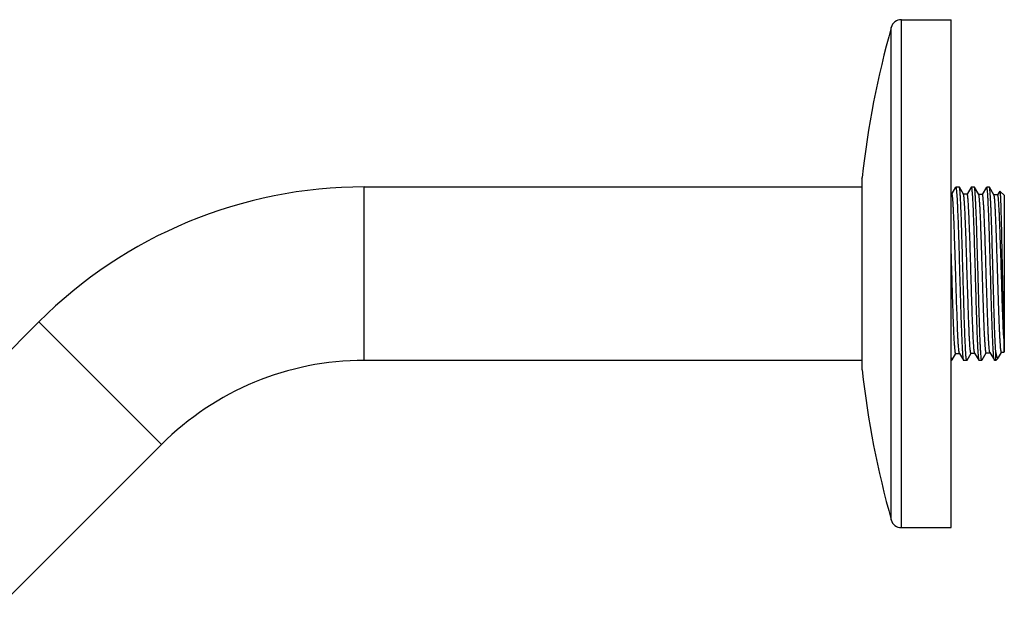
# Model space of a CAD drawing. Units: inches. Extents: x 0 to 11, y 0 to 8.5.
# Drawn here: x 3.7 to 4.9, y 6.2 to 6.9 of the extents above; entities that cross this region are included whole.
import ezdxf

# ---------------------------------------------------------------- set-up
doc = ezdxf.new("R2010")
doc.units = ezdxf.units.IN
doc.header["$LTSCALE"] = 0.605
doc.header["$MEASUREMENT"] = 0
doc.layers.add('ALL_ASSEMBLY_MEMBERS', color=7, linetype='CONTINUOUS')

msp = doc.modelspace()

# ---------------------------------------------------------------- linework, layer by layer
at = {"layer": 'ALL_ASSEMBLY_MEMBERS', "color": 9, "linetype": 'Continuous'}
for p, q in [((4.7517, 6.3247), (4.7517, 6.9014)), ((4.7637, 6.3156), (4.7637, 6.9106)), ((4.7176, 6.5004), (4.7176, 6.7257)), ((4.1343, 6.5115), (4.1343, 6.7146)), ((3.8967, 6.4131), (3.7531, 6.5567))]:
    msp.add_line(p, q, dxfattribs=at)
at = {"layer": 'ALL_ASSEMBLY_MEMBERS', "color": 7, "linetype": 'Continuous'}
for p, q in [((4.7637, 6.9106), (4.8218, 6.9106)), ((4.8218, 6.3156), (4.8218, 6.9106)), ((4.7175, 6.7249), (4.7176, 6.7257)), ((4.7175, 6.7249), (4.7175, 6.5013)), ((4.7175, 6.7146), (4.1343, 6.7146)), ((4.8229, 6.7068), (4.8218, 6.7068)), ((4.8271, 6.7143), (4.8228, 6.7069)), ((4.8272, 6.7145), (4.8271, 6.7143)), ((4.8315, 6.7146), (4.8274, 6.7146)), ((4.8274, 6.7146), (4.8278, 6.7137)), ((4.8316, 6.7145), (4.8315, 6.7146)), ((4.8364, 6.7062), (4.8316, 6.7145)), ((4.8407, 6.7063), (4.8363, 6.7063)), ((4.845, 6.7138), (4.8407, 6.7064)), ((4.8454, 6.7145), (4.845, 6.7138)), ((4.8491, 6.7146), (4.8455, 6.7146)), ((4.8492, 6.7145), (4.8491, 6.7146)), ((4.8543, 6.7058), (4.8492, 6.7145)), ((4.8586, 6.7059), (4.8541, 6.7059)), ((4.8635, 6.7145), (4.8585, 6.7059)), ((4.8667, 6.7146), (4.8636, 6.7146)), ((4.8638, 6.7144), (4.8636, 6.7146)), ((4.8668, 6.7145), (4.8667, 6.7146)), ((4.8721, 6.7053), (4.8668, 6.7145)), ((4.8764, 6.7054), (4.872, 6.7054)), ((4.8725, 6.7042), (4.8721, 6.7053)), ((4.8789, 6.7098), (4.8764, 6.7055)), ((4.8843, 6.7046), (4.879, 6.7099)), ((4.8843, 6.5215), (4.8843, 6.7046)), ((3.7531, 6.5567), (3.5588, 6.3624)), ((4.8837, 6.5372), (4.8837, 6.5309)), ((4.8837, 6.5309), (4.8837, 6.5242)), ((4.8232, 6.5123), (4.8274, 6.5195)), ((4.8273, 6.5195), (4.8318, 6.5195)), ((4.8317, 6.5197), (4.8313, 6.5209)), ((4.8317, 6.5197), (4.8363, 6.5116)), ((4.8406, 6.5119), (4.8453, 6.52)), ((4.8452, 6.52), (4.8497, 6.52)), ((4.8495, 6.5201), (4.8544, 6.5116)), ((4.8584, 6.5123), (4.8631, 6.5204)), ((4.8631, 6.5205), (4.8675, 6.5205)), ((4.8674, 6.5206), (4.867, 6.5218)), ((4.8674, 6.5206), (4.8726, 6.5116)), ((4.8743, 6.5115), (4.8743, 6.5206)), ((4.8774, 6.5148), (4.881, 6.5209)), ((4.8809, 6.521), (4.8837, 6.521)), ((4.8837, 6.5242), (4.8837, 6.5212)), ((4.8843, 6.5215), (4.8837, 6.521)), ((4.8837, 6.5212), (4.8837, 6.521)), ((4.7175, 6.5115), (4.1343, 6.5115)), ((4.8223, 6.5125), (4.8218, 6.5172)), ((4.8227, 6.5115), (4.8218, 6.5115)), ((4.8227, 6.5115), (4.8223, 6.5125)), ((4.8228, 6.5116), (4.8232, 6.5123)), ((4.8363, 6.5116), (4.8364, 6.5115)), ((4.8403, 6.5115), (4.8364, 6.5115)), ((4.8401, 6.5117), (4.8399, 6.5124)), ((4.8403, 6.5115), (4.8401, 6.5117)), ((4.8404, 6.5116), (4.8406, 6.5119)), ((4.8544, 6.5116), (4.8546, 6.5115)), ((4.8579, 6.5115), (4.8546, 6.5115)), ((4.8579, 6.5115), (4.8575, 6.5125)), ((4.858, 6.5116), (4.8584, 6.5123)), ((4.8726, 6.5116), (4.8723, 6.5125)), ((4.8727, 6.5115), (4.8726, 6.5116)), ((4.8743, 6.5115), (4.8727, 6.5115)), ((4.8771, 6.5143), (4.8743, 6.5115)), ((4.8771, 6.5143), (4.8774, 6.5148)), ((4.7175, 6.5013), (4.7176, 6.5004)), ((3.8967, 6.4131), (3.7024, 6.2188)), ((4.7637, 6.3156), (4.8218, 6.3156))]:
    msp.add_line(p, q, dxfattribs=at)
for centre, radius, start, end in [((5.8356, 6.6), 1.125, 164.4604, 173.5855), ((4.7637, 6.8981), 0.0125, 90, 164.4604), ((4.1343, 6.1756), 0.5391, 90, 135), ((4.1343, 6.1756), 0.3359, 90, 135), ((5.8356, 6.6261), 1.125, 186.4145, 195.5396), ((4.7637, 6.3281), 0.0125, 195.5396, 270)]:
    msp.add_arc(centre, radius, start, end, dxfattribs=at)
for points, knots in [([(4.8313, 6.5209), (4.8313, 6.5212), (4.8312, 6.5218), (4.831, 6.5233), (4.8308, 6.5256), (4.8305, 6.529), (4.8302, 6.5331), (4.83, 6.5379), (4.8296, 6.5456), (4.8292, 6.5566), (4.8287, 6.5711), (4.8281, 6.587), (4.8276, 6.6039), (4.8271, 6.6211), (4.8267, 6.6353), (4.8263, 6.6464), (4.826, 6.6544), (4.8258, 6.662), (4.8255, 6.6691), (4.8253, 6.6758), (4.825, 6.682), (4.8247, 6.6875), (4.8245, 6.6925), (4.8242, 6.6967), (4.824, 6.6998), (4.8238, 6.7019), (4.8237, 6.7032), (4.8235, 6.7043), (4.8234, 6.7051), (4.8233, 6.7056), (4.8233, 6.7059), (4.8232, 6.7062), (4.8231, 6.7064), (4.8231, 6.7066), (4.823, 6.7068), (4.8229, 6.7068), (4.8229, 6.7068)], [0, 0, 0, 0, 0.004518, 0.010085, 0.024328, 0.042627, 0.064828, 0.090741, 0.120147, 0.188392, 0.267216, 0.353906, 0.445479, 0.538786, 0.630615, 0.674984, 0.717812, 0.758728, 0.797381, 0.833441, 0.866592, 0.896559, 0.923078, 0.945927, 0.964911, 0.972903, 0.979873, 0.98581, 0.990701, 0.992752, 0.99454, 0.996066, 0.997333, 0.998344, 0.999108, 1, 1, 1, 1]), ([(4.8278, 6.7137), (4.8278, 6.7134), (4.8279, 6.7128), (4.8281, 6.7114), (4.8283, 6.7091), (4.8286, 6.7057), (4.8289, 6.7016), (4.8291, 6.6966), (4.8294, 6.691), (4.8296, 6.6847), (4.83, 6.6752), (4.8305, 6.662), (4.831, 6.6451), (4.8315, 6.6271), (4.832, 6.6086), (4.8326, 6.5902), (4.833, 6.5753), (4.8334, 6.564), (4.8336, 6.556), (4.8339, 6.5485), (4.8342, 6.5416), (4.8344, 6.5353), (4.8347, 6.5297), (4.8349, 6.5247), (4.8352, 6.5211), (4.8354, 6.5185), (4.8355, 6.5169), (4.8356, 6.5155), (4.8358, 6.5143), (4.8359, 6.5134), (4.836, 6.5126), (4.8361, 6.5121), (4.8362, 6.5118), (4.8363, 6.5117), (4.8363, 6.5116)], [0, 0, 0, 0, 0.00379, 0.00862, 0.021369, 0.03815, 0.058837, 0.083247, 0.11118, 0.142397, 0.176634, 0.252986, 0.337649, 0.42775, 0.520224, 0.611937, 0.699775, 0.741302, 0.780757, 0.817808, 0.852137, 0.883455, 0.911496, 0.936021, 0.956828, 0.965779, 0.973736, 0.980687, 0.986616, 0.991513, 0.99537, 0.998191, 0.999219, 1, 1, 1, 1]), ([(4.833, 6.701), (4.8329, 6.702), (4.8328, 6.7038), (4.8326, 6.7063), (4.8325, 6.7085), (4.8323, 6.7104), (4.8321, 6.7119), (4.832, 6.713), (4.8319, 6.7136), (4.8318, 6.714), (4.8317, 6.7143), (4.8317, 6.7145), (4.8316, 6.7145)], [0, 0, 0, 0, 0.210846, 0.398335, 0.561673, 0.700164, 0.813418, 0.901142, 0.935375, 0.963205, 0.984692, 1, 1, 1, 1]), ([(4.8378, 6.6938), (4.8377, 6.6947), (4.8376, 6.6963), (4.8374, 6.6986), (4.8373, 6.7007), (4.8371, 6.7024), (4.8369, 6.7038), (4.8368, 6.7048), (4.8367, 6.7054), (4.8366, 6.7057), (4.8365, 6.706), (4.8365, 6.7061), (4.8364, 6.7062)], [0, 0, 0, 0, 0.209051, 0.395258, 0.557878, 0.696183, 0.809659, 0.898099, 0.932901, 0.961431, 0.983741, 1, 1, 1, 1]), ([(4.8422, 6.6938), (4.8422, 6.6948), (4.8421, 6.6966), (4.8419, 6.6991), (4.8417, 6.7013), (4.8415, 6.7028), (4.8414, 6.7039), (4.8413, 6.7045), (4.8412, 6.7051), (4.8411, 6.7055), (4.841, 6.7059), (4.8409, 6.7061), (4.8409, 6.7062), (4.8408, 6.7063), (4.8408, 6.7063), (4.8407, 6.7063)], [0, 0, 0, 0, 0.227332, 0.426772, 0.597318, 0.73803, 0.797028, 0.848412, 0.892158, 0.928262, 0.956751, 0.977742, 0.985542, 0.991676, 1, 1, 1, 1]), ([(4.8455, 6.7146), (4.8456, 6.7146), (4.8457, 6.7145), (4.8457, 6.7144), (4.8458, 6.7142), (4.8458, 6.714), (4.8459, 6.7136), (4.846, 6.7133), (4.846, 6.7131)], [0, 0, 0, 0, 0.095163, 0.177213, 0.285927, 0.422234, 0.586562, 1, 1, 1, 1]), ([(4.846, 6.7131), (4.8461, 6.7128), (4.8462, 6.7122), (4.8463, 6.7106), (4.8465, 6.7083), (4.8468, 6.7049), (4.8469, 6.7024), (4.847, 6.701)], [0, 0, 0, 0, 0.072138, 0.159728, 0.380755, 0.66169, 1, 1, 1, 1]), ([(4.8575, 6.5125), (4.8574, 6.5127), (4.8573, 6.5133), (4.8572, 6.5147), (4.8569, 6.517), (4.8567, 6.5204), (4.8564, 6.5246), (4.8562, 6.5295), (4.8559, 6.5351), (4.8557, 6.5414), (4.8553, 6.551), (4.8549, 6.5641), (4.8544, 6.5811), (4.8539, 6.5991), (4.8534, 6.6176), (4.8528, 6.636), (4.8524, 6.6509), (4.8521, 6.6622), (4.8518, 6.6702), (4.8516, 6.6777), (4.8513, 6.6846), (4.851, 6.6909), (4.8508, 6.6965), (4.8505, 6.7015), (4.8503, 6.7051), (4.8501, 6.7077), (4.85, 6.7092), (4.8499, 6.7106), (4.8497, 6.7118), (4.8496, 6.7128), (4.8495, 6.7136), (4.8494, 6.7141), (4.8493, 6.7144), (4.8492, 6.7145), (4.8492, 6.7145)], [0, 0, 0, 0, 0.003777, 0.008597, 0.02133, 0.038103, 0.058788, 0.083204, 0.111149, 0.142384, 0.176644, 0.253056, 0.337786, 0.427956, 0.5205, 0.612275, 0.700159, 0.7417, 0.781161, 0.818209, 0.852528, 0.883829, 0.911844, 0.936335, 0.957099, 0.966024, 0.973955, 0.980876, 0.986773, 0.991635, 0.995454, 0.998235, 0.999242, 1, 1, 1, 1]), ([(4.8631, 6.5205), (4.863, 6.5205), (4.8629, 6.5206), (4.8628, 6.5207), (4.8628, 6.5209), (4.8627, 6.5212), (4.8626, 6.5215), (4.8626, 6.5218), (4.8625, 6.5224), (4.8624, 6.5232), (4.8622, 6.5244), (4.8621, 6.5258), (4.8619, 6.528), (4.8617, 6.5313), (4.8614, 6.5358), (4.8611, 6.5411), (4.8608, 6.547), (4.8606, 6.5535), (4.8603, 6.5606), (4.86, 6.5682), (4.8598, 6.5762), (4.8595, 6.5845), (4.8591, 6.5961), (4.8587, 6.6108), (4.8581, 6.6284), (4.8577, 6.6428), (4.8573, 6.6539), (4.857, 6.6617), (4.8568, 6.6691), (4.8565, 6.6759), (4.8562, 6.6822), (4.8559, 6.6878), (4.8557, 6.6927), (4.8554, 6.6963), (4.8552, 6.6988), (4.8551, 6.7004), (4.855, 6.7018), (4.8548, 6.703), (4.8547, 6.704), (4.8546, 6.7048), (4.8545, 6.7053), (4.8544, 6.7056), (4.8543, 6.7057), (4.8543, 6.7058)], [0, 0, 0, 0, 0.00094, 0.001756, 0.002839, 0.004198, 0.005837, 0.007758, 0.009959, 0.015207, 0.021577, 0.029058, 0.03763, 0.057973, 0.082431, 0.11077, 0.142736, 0.178026, 0.216315, 0.257246, 0.300439, 0.345491, 0.391983, 0.487549, 0.58359, 0.676541, 0.720771, 0.762955, 0.802697, 0.83963, 0.873413, 0.903731, 0.930307, 0.952893, 0.962627, 0.97129, 0.978861, 0.985326, 0.990676, 0.994902, 0.998002, 0.999135, 1, 1, 1, 1]), ([(4.867, 6.5218), (4.867, 6.522), (4.8669, 6.5226), (4.8667, 6.5241), (4.8665, 6.5264), (4.8662, 6.5298), (4.866, 6.5338), (4.8657, 6.5386), (4.8653, 6.5461), (4.8649, 6.557), (4.8644, 6.5713), (4.8639, 6.5871), (4.8633, 6.6038), (4.8628, 6.6208), (4.8624, 6.635), (4.862, 6.646), (4.8618, 6.6539), (4.8615, 6.6614), (4.8612, 6.6685), (4.861, 6.6751), (4.8607, 6.6812), (4.8605, 6.6867), (4.8602, 6.6916), (4.8599, 6.6958), (4.8597, 6.6989), (4.8595, 6.701), (4.8594, 6.7022), (4.8593, 6.7033), (4.8591, 6.7041), (4.8591, 6.7047), (4.859, 6.705), (4.8589, 6.7053), (4.8589, 6.7055), (4.8588, 6.7057), (4.8587, 6.7058), (4.8586, 6.7059), (4.8586, 6.7059)], [0, 0, 0, 0, 0.004465, 0.009983, 0.024138, 0.042349, 0.064476, 0.090321, 0.11967, 0.187828, 0.266606, 0.353288, 0.444887, 0.538245, 0.630148, 0.67456, 0.717431, 0.758393, 0.797091, 0.833195, 0.866391, 0.896396, 0.922954, 0.945834, 0.964848, 0.972852, 0.979832, 0.985777, 0.990677, 0.992733, 0.994525, 0.996054, 0.997323, 0.998336, 0.999102, 1, 1, 1, 1]), ([(4.8723, 6.5125), (4.8722, 6.5127), (4.8721, 6.5133), (4.872, 6.5147), (4.8717, 6.517), (4.8715, 6.5204), (4.8712, 6.5245), (4.871, 6.5294), (4.8707, 6.5349), (4.8704, 6.5411), (4.8701, 6.5506), (4.8696, 6.5636), (4.8691, 6.5804), (4.8686, 6.5983), (4.8681, 6.6166), (4.8675, 6.6349), (4.867, 6.6524), (4.8666, 6.6663), (4.8662, 6.6765), (4.866, 6.6835), (4.8657, 6.6899), (4.8654, 6.6956), (4.8652, 6.7006), (4.8649, 6.7049), (4.8647, 6.708), (4.8645, 6.7101), (4.8644, 6.7114), (4.8642, 6.7124), (4.8641, 6.7133), (4.864, 6.7139), (4.8639, 6.7143), (4.8638, 6.7144)], [0, 0, 0, 0, 0.003778, 0.00858, 0.021235, 0.037877, 0.058371, 0.082553, 0.110215, 0.141134, 0.175045, 0.250694, 0.33463, 0.424041, 0.515933, 0.607226, 0.694864, 0.775909, 0.813099, 0.847648, 0.879261, 0.907681, 0.932661, 0.954003, 0.971524, 0.978807, 0.985087, 0.990351, 0.994589, 0.997802, 1, 1, 1, 1]), ([(4.8743, 6.5206), (4.8742, 6.5219), (4.874, 6.5247), (4.8737, 6.531), (4.8733, 6.5402), (4.8728, 6.5527), (4.8724, 6.5669), (4.8719, 6.5824), (4.8715, 6.5987), (4.871, 6.6154), (4.8706, 6.6321), (4.8701, 6.6482), (4.8697, 6.6611), (4.8694, 6.6708), (4.8692, 6.6776), (4.8689, 6.6838), (4.8687, 6.6896), (4.8685, 6.6949), (4.8682, 6.6996), (4.868, 6.7037), (4.8678, 6.7067), (4.8676, 6.7088), (4.8675, 6.7101), (4.8674, 6.7113), (4.8673, 6.7122), (4.8672, 6.7131), (4.8671, 6.7137), (4.867, 6.7141), (4.8669, 6.7144), (4.8668, 6.7145), (4.8668, 6.7145)], [0, 0, 0, 0, 0.019738, 0.042658, 0.097325, 0.162472, 0.23632, 0.316819, 0.401738, 0.48872, 0.575363, 0.659275, 0.738131, 0.77497, 0.809742, 0.842203, 0.872129, 0.899316, 0.923571, 0.944734, 0.962656, 0.970362, 0.977216, 0.983207, 0.988325, 0.992561, 0.995913, 0.998386, 0.999298, 1, 1, 1, 1]), ([(4.8809, 6.521), (4.8809, 6.521), (4.8808, 6.5211), (4.8807, 6.5212), (4.8806, 6.5214), (4.8806, 6.5216), (4.8805, 6.5219), (4.8804, 6.5222), (4.8804, 6.5227), (4.8802, 6.5235), (4.88, 6.5251), (4.8798, 6.5275), (4.8796, 6.531), (4.8793, 6.5352), (4.879, 6.5401), (4.8788, 6.5456), (4.8785, 6.5516), (4.8783, 6.5582), (4.878, 6.5653), (4.8777, 6.5728), (4.8775, 6.5807), (4.8771, 6.5916), (4.8767, 6.6057), (4.8762, 6.6226), (4.8756, 6.6392), (4.8751, 6.6549), (4.8747, 6.6672), (4.8743, 6.6762), (4.8741, 6.6821), (4.8738, 6.6875), (4.8735, 6.6922), (4.8733, 6.6962), (4.873, 6.6995), (4.8728, 6.7019), (4.8726, 6.7033), (4.8725, 6.7039), (4.8725, 6.7042)], [0, 0, 0, 0, 0.000903, 0.001673, 0.00269, 0.003964, 0.005499, 0.007296, 0.009356, 0.014266, 0.020227, 0.035251, 0.054305, 0.077238, 0.103846, 0.133908, 0.16716, 0.203317, 0.242066, 0.283073, 0.325985, 0.370428, 0.462369, 0.555727, 0.647287, 0.733895, 0.812574, 0.848083, 0.88062, 0.909911, 0.9357, 0.957771, 0.975938, 0.990047, 0.995548, 1, 1, 1, 1]), ([(4.8837, 6.5372), (4.8835, 6.5403), (4.8832, 6.547), (4.8827, 6.5578), (4.8823, 6.5701), (4.8818, 6.5833), (4.8814, 6.5974), (4.881, 6.6118), (4.8805, 6.6263), (4.8801, 6.6404), (4.8796, 6.6539), (4.8792, 6.6645), (4.8789, 6.6724), (4.8787, 6.6778), (4.8785, 6.6828), (4.8783, 6.6874), (4.878, 6.6914), (4.8778, 6.695), (4.8776, 6.6981), (4.8774, 6.7007), (4.8772, 6.7025), (4.877, 6.7036), (4.8769, 6.7042), (4.8768, 6.7047), (4.8767, 6.705), (4.8767, 6.7051), (4.8766, 6.7053), (4.8766, 6.7054), (4.8765, 6.7054), (4.8764, 6.7054)], [0, 0, 0, 0, 0.054827, 0.119622, 0.192713, 0.272294, 0.356358, 0.442793, 0.52943, 0.614097, 0.694667, 0.769122, 0.803469, 0.835601, 0.865319, 0.89244, 0.916788, 0.938219, 0.956599, 0.971812, 0.983776, 0.988518, 0.992425, 0.995498, 0.996725, 0.997748, 0.998571, 0.999205, 1, 1, 1, 1]), ([(4.879, 6.7099), (4.879, 6.7099), (4.8791, 6.7098), (4.8791, 6.7097), (4.8791, 6.7096), (4.8792, 6.7094), (4.8792, 6.709), (4.8793, 6.7084), (4.8794, 6.7077), (4.8794, 6.7068), (4.8795, 6.7058), (4.8796, 6.7047), (4.8797, 6.7034), (4.8798, 6.7014), (4.8799, 6.6986), (4.88, 6.6949), (4.8802, 6.6906), (4.8803, 6.6859), (4.8804, 6.6808), (4.8806, 6.6752), (4.8808, 6.6671), (4.881, 6.6562), (4.8813, 6.6424), (4.8816, 6.6279), (4.8819, 6.6131), (4.8822, 6.5983), (4.8825, 6.584), (4.8828, 6.5704), (4.883, 6.558), (4.8833, 6.5471), (4.8835, 6.5403), (4.8837, 6.5372)], [0, 0, 0, 0, 0.000371, 0.00093, 0.001688, 0.002649, 0.005186, 0.008548, 0.012734, 0.017741, 0.023563, 0.030191, 0.037615, 0.045825, 0.064562, 0.08629, 0.11088, 0.138192, 0.168057, 0.200297, 0.23472, 0.309252, 0.389821, 0.474424, 0.560939, 0.647184, 0.730965, 0.810117, 0.882568, 0.946441, 1, 1, 1, 1]), ([(4.8399, 6.5124), (4.8399, 6.5126), (4.8398, 6.5131), (4.8396, 6.5142), (4.8395, 6.5159), (4.8392, 6.5184), (4.839, 6.5215), (4.8388, 6.5252), (4.8385, 6.5311), (4.8381, 6.5397), (4.8377, 6.5512), (4.8373, 6.5643), (4.8369, 6.5785), (4.8364, 6.5935), (4.836, 6.609), (4.8356, 6.6247), (4.8351, 6.64), (4.8347, 6.6547), (4.8343, 6.6684), (4.8339, 6.6807), (4.8334, 6.6915), (4.8331, 6.698), (4.833, 6.701)], [0, 0, 0, 0, 0.003234, 0.007257, 0.017657, 0.031146, 0.047653, 0.067082, 0.089312, 0.141642, 0.203395, 0.273089, 0.349053, 0.429459, 0.512368, 0.595789, 0.677723, 0.756203, 0.82934, 0.895367, 0.952721, 1, 1, 1, 1]), ([(4.8452, 6.52), (4.8452, 6.52), (4.8451, 6.5201), (4.845, 6.5202), (4.845, 6.5203), (4.8449, 6.5205), (4.8448, 6.5208), (4.8447, 6.5213), (4.8446, 6.522), (4.8444, 6.5232), (4.8442, 6.5251), (4.844, 6.5279), (4.8438, 6.5312), (4.8436, 6.535), (4.8433, 6.5394), (4.8431, 6.5443), (4.8429, 6.5496), (4.8426, 6.5554), (4.8424, 6.5615), (4.8422, 6.568), (4.8419, 6.5772), (4.8415, 6.5893), (4.841, 6.6041), (4.8405, 6.6192), (4.8401, 6.6341), (4.8396, 6.6485), (4.8392, 6.6619), (4.8387, 6.674), (4.8383, 6.6845), (4.8379, 6.6909), (4.8378, 6.6938)], [0, 0, 0, 0, 0.000804, 0.001455, 0.002305, 0.003365, 0.004639, 0.007835, 0.011897, 0.016825, 0.029258, 0.045068, 0.064148, 0.08638, 0.111614, 0.139681, 0.170399, 0.203557, 0.238938, 0.276305, 0.315406, 0.397766, 0.483818, 0.571268, 0.657786, 0.741067, 0.818894, 0.889189, 0.950108, 1, 1, 1, 1]), ([(4.8495, 6.5201), (4.8495, 6.5202), (4.8494, 6.5204), (4.8493, 6.5209), (4.8492, 6.5214), (4.849, 6.5222), (4.8489, 6.523), (4.8488, 6.5245), (4.8486, 6.5266), (4.8484, 6.5296), (4.8481, 6.5331), (4.8479, 6.5372), (4.8477, 6.5417), (4.8475, 6.5467), (4.8471, 6.5542), (4.8468, 6.5644), (4.8463, 6.5775), (4.8459, 6.5916), (4.8454, 6.6062), (4.845, 6.621), (4.8445, 6.6356), (4.8441, 6.6496), (4.8436, 6.6627), (4.8432, 6.6745), (4.8427, 6.6847), (4.8424, 6.691), (4.8422, 6.6938)], [0, 0, 0, 0, 0.001694, 0.004203, 0.007542, 0.011714, 0.016718, 0.022548, 0.036661, 0.053963, 0.074349, 0.097693, 0.123841, 0.152632, 0.183878, 0.252921, 0.329205, 0.410777, 0.495549, 0.581349, 0.665982, 0.747285, 0.823177, 0.891714, 0.951173, 1, 1, 1, 1]), ([(4.847, 6.701), (4.8472, 6.6979), (4.8475, 6.6911), (4.848, 6.6799), (4.8484, 6.667), (4.8489, 6.6527), (4.8493, 6.6374), (4.8498, 6.6215), (4.8503, 6.6053), (4.8507, 6.5894), (4.8512, 6.5741), (4.8516, 6.5618), (4.8519, 6.5527), (4.8521, 6.5463), (4.8523, 6.5404), (4.8526, 6.535), (4.8528, 6.5301), (4.853, 6.5257), (4.8533, 6.5218), (4.8535, 6.5186), (4.8537, 6.5163), (4.8538, 6.5147), (4.854, 6.5138), (4.8541, 6.513), (4.8542, 6.5124), (4.8543, 6.512), (4.8544, 6.5118), (4.8544, 6.5117), (4.8544, 6.5116)], [0, 0, 0, 0, 0.048858, 0.10839, 0.177047, 0.253086, 0.334545, 0.419329, 0.505264, 0.590146, 0.671796, 0.74811, 0.783645, 0.817126, 0.848335, 0.877072, 0.903158, 0.926419, 0.946715, 0.963911, 0.9779, 0.983667, 0.988603, 0.992702, 0.995962, 0.998388, 0.999293, 1, 1, 1, 1]), ([(4.8273, 6.5195), (4.8273, 6.5195), (4.8273, 6.5196), (4.8272, 6.5196), (4.8271, 6.5198), (4.8271, 6.52), (4.827, 6.5203), (4.8269, 6.5207), (4.8268, 6.5212), (4.8267, 6.5217), (4.8266, 6.5227), (4.8265, 6.524), (4.8263, 6.5259), (4.8261, 6.5281), (4.8259, 6.5307), (4.8258, 6.5335), (4.8255, 6.5379), (4.8252, 6.5441), (4.8249, 6.5523), (4.8245, 6.5614), (4.8242, 6.5712), (4.8238, 6.5817), (4.8235, 6.5927), (4.8232, 6.6039), (4.8228, 6.6154), (4.8224, 6.6303), (4.822, 6.6415), (4.8218, 6.6489)], [0, 0, 0, 0, 0.000755, 0.001297, 0.00198, 0.003805, 0.006271, 0.009391, 0.013171, 0.017611, 0.022708, 0.034857, 0.04958, 0.066833, 0.086549, 0.108652, 0.133064, 0.188446, 0.251857, 0.322354, 0.398876, 0.480275, 0.565334, 0.652771, 0.74128, 0.829532, 1, 1, 1, 1]), ([(4.8743, 6.5206), (4.8744, 6.5201), (4.8746, 6.519), (4.8749, 6.5175), (4.8752, 6.5164), (4.8755, 6.5157), (4.8756, 6.5152), (4.8758, 6.5149), (4.876, 6.5146), (4.8762, 6.5143), (4.8764, 6.5142), (4.8765, 6.5141), (4.8767, 6.5141), (4.8769, 6.5142), (4.877, 6.5143), (4.8771, 6.5143)], [0, 0, 0, 0, 0.23492, 0.435558, 0.601514, 0.671454, 0.73274, 0.78551, 0.830062, 0.866923, 0.89705, 0.922212, 0.945377, 0.970272, 1, 1, 1, 1])]:
    msp.add_open_spline(points, degree=3, knots=knots, dxfattribs=at)

doc.saveas('drawing.dxf')
